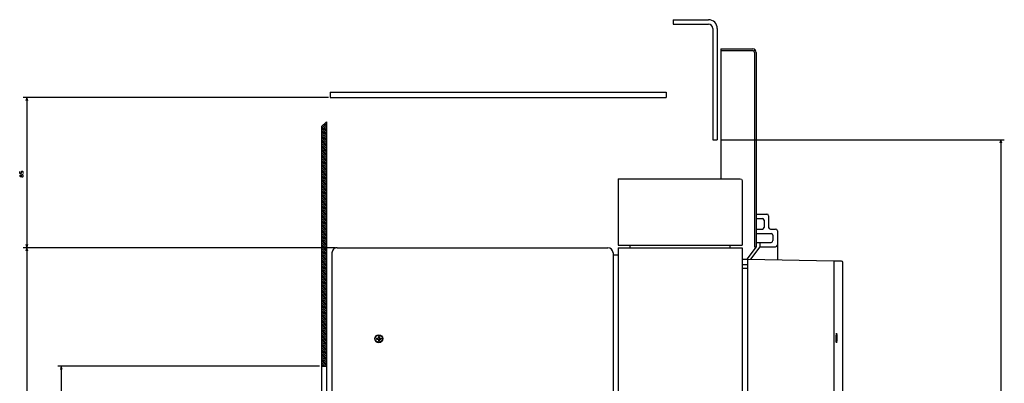
# Model space of a CAD drawing. Extents: x -1398 to 609, y 2 to 1202.
# Drawn here: x -440 to 117, y 984 to 1190 of the extents above; entities that cross this region are included whole.
import ezdxf

# ---------------------------------------------------------------- set-up
doc = ezdxf.new("R2010")
doc.units = 0
doc.layers.get('0').update_dxf_attribs({"linetype": 'CONTINUOUS'})

msp = doc.modelspace()

# ---------------------------------------------------------------- linework, layer by layer
at = {"color": 7}
for p, q in [((-70.33, 1189.93), (-50.33, 1189.93)), ((-70.33, 1187.43), (-50.33, 1187.43)), ((-47.83, 1184.93), (-47.83, 1121.93)), ((-45.33, 1184.93), (-45.33, 1121.93)), ((-43.33, 1173.43), (-43.33, 1099.93)), ((-24.33, 1171.43), (-24.33, 1061.43)), ((-23.33, 1171.43), (-23.33, 1061.43)), ((-264.33, 1148.93), (-74.33, 1148.93)), ((-265.33, 1145.93), (-437.98, 1145.93)), ((-435.98, 1145.93), (-435.98, 1060.93)), ((-264.33, 1145.93), (-74.33, 1145.93)), ((-266.33, 1132.23), (-266.33, 967.93)), ((-269.33, 1129.45), (-269.33, 967.93)), ((-43.33, 1121.93), (117.03, 1121.93)), ((115.03, 1121.93), (115.03, 681.93)), ((-101.33, 1099.93), (-101.33, 1062.43)), ((-101.33, 1099.93), (-65.33, 1099.93)), ((-101.33, 1099.93), (-101.33, 1062.43)), ((-101.33, 1099.93), (-32.33, 1099.93)), ((-31.33, 1098.93), (-31.33, 1062.43)), ((-261.33, 1060.93), (-437.98, 1060.93)), ((-261.33, 1060.93), (-437.98, 1060.93)), ((-435.98, 1060.93), (-435.98, 681.93)), ((-260.33, 1060.93), (-107.83, 1060.93)), ((-101.33, 1062.43), (-31.33, 1062.43)), ((-101.33, 1060.93), (-101.33, 683.43)), ((-101.33, 1060.93), (-34.33, 1060.93)), ((-100.81, 1062.43), (-32.31, 1062.43)), ((-31.33, 1060.93), (-31.33, 683.43)), ((-263.33, 1057.93), (-263.33, 681.93)), ((-104.33, 1056.93), (-104.33, 935.93)), ((-28.33, 1054.43), (-28.33, 694.43)), ((-28.33, 1054.43), (20.67, 1053.43)), ((20.67, 1053.5), (20.67, 694.94)), ((20.67, 1053.43), (20.67, 695.93)), ((25.54, 1052.8), (25.51, 959.2)), ((-270.33, 993.93), (-418.42, 993.93)), ((-416.42, 993.93), (-416.42, 681.93))]:
    msp.add_line(p, q, dxfattribs=at)
at = {"color": 7, "ltscale": 0.0625}
for p, q in [((-70.33, 1189.93), (-70.33, 1187.43)), ((-47.83, 1121.93), (-45.33, 1121.93)), ((-21.33, 1063.93), (-21.33, 1061.43))]:
    msp.add_line(p, q, dxfattribs=at)
at = {"color": 7, "ltscale": 0.45}
for p, q in [((-43.33, 1173.43), (-25.33, 1173.43)), ((-43.33, 1172.43), (-25.33, 1172.43))]:
    msp.add_line(p, q, dxfattribs=at)
at = {"color": 7, "ltscale": 0.075}
for p, q in [((-264.33, 1148.93), (-264.33, 1145.93)), ((-74.33, 1148.93), (-74.33, 1145.93)), ((-15.33, 1071.43), (-12.33, 1071.43)), ((-13.83, 1067.93), (-13.83, 1064.93)), ((-34.33, 1060.93), (-31.33, 1060.93)), ((-104.33, 1056.93), (-101.33, 1056.93)), ((-104.33, 1056.93), (-101.33, 1056.93)), ((-31.33, 1054.43), (-28.33, 1054.43)), ((-31.33, 1051.43), (-28.33, 1051.43)), ((-31.33, 1049.43), (-28.33, 1049.43))]:
    msp.add_line(p, q, dxfattribs=at)
at = {"color": 7, "ltscale": 0.050001}
for p, q in [((-435.98, 1145.93), (-436.49, 1144)), ((-435.46, 1144), (-435.98, 1145.93)), ((-436.49, 1062.86), (-435.98, 1060.93)), ((-435.98, 1060.93), (-436.49, 1059)), ((-435.98, 1060.93), (-435.46, 1062.86)), ((-435.46, 1059), (-435.98, 1060.93)), ((-416.42, 993.93), (-416.94, 992)), ((-415.9, 992), (-416.42, 993.93))]:
    msp.add_line(p, q, dxfattribs=at)
at = {"color": 7, "ltscale": 0.102256}
msp.add_line((-266.33, 1132.23), (-269.33, 1129.45), dxfattribs=at)
at = {"color": 3, "ltscale": 0.044525}
msp.add_line((-267.59, 1131.06), (-266.33, 1129.8), dxfattribs=at)
at = {"color": 3, "ltscale": 0.025063}
msp.add_line((-267.03, 1131.57), (-266.33, 1130.86), dxfattribs=at)
at = {"color": 3, "ltscale": 0.005601}
msp.add_line((-266.48, 1132.08), (-266.33, 1131.92), dxfattribs=at)
at = {"color": 3, "ltscale": 0.106064}
for p, q in [((-269.33, 1128.56), (-266.33, 1125.56)), ((-269.33, 1109.47), (-266.33, 1106.47)), ((-269.33, 1099.92), (-266.33, 1096.92)), ((-269.33, 1026.73), (-266.33, 1023.73)), ((-269.33, 1025.67), (-266.33, 1022.67)), ((-269.33, 1017.19), (-266.33, 1014.19)), ((-269.33, 1014.01), (-266.33, 1011.01)), ((-269.33, 1007.64), (-266.33, 1004.64))]:
    msp.add_line(p, q, dxfattribs=at)
at = {"color": 3, "ltscale": 0.106066}
for p, q in [((-269.33, 1127.5), (-266.33, 1124.5)), ((-269.33, 1123.25), (-266.33, 1120.25)), ((-269.33, 1122.19), (-266.33, 1119.19)), ((-269.33, 1117.95), (-266.33, 1114.95)), ((-269.33, 1116.89), (-266.33, 1113.89)), ((-269.33, 1115.83), (-266.33, 1112.83)), ((-269.33, 1111.59), (-266.33, 1108.59)), ((-269.33, 1110.53), (-266.33, 1107.53)), ((-269.33, 1106.28), (-266.33, 1103.28)), ((-269.33, 1105.22), (-266.33, 1102.22)), ((-269.33, 1104.16), (-266.33, 1101.16)), ((-269.33, 1098.86), (-266.33, 1095.86)), ((-269.33, 1097.8), (-266.33, 1094.8)), ((-269.33, 1093.56), (-266.33, 1090.56)), ((-269.33, 1092.49), (-266.33, 1089.49)), ((-269.33, 1088.25), (-266.33, 1085.25)), ((-269.33, 1087.19), (-266.33, 1084.19)), ((-269.33, 1086.13), (-266.33, 1083.13)), ((-269.33, 1081.89), (-266.33, 1078.89)), ((-269.33, 1080.83), (-266.33, 1077.83)), ((-269.33, 1079.77), (-266.33, 1076.77)), ((-269.33, 1075.52), (-266.33, 1072.52)), ((-269.33, 1074.46), (-266.33, 1071.46)), ((-269.33, 1070.22), (-266.33, 1067.22)), ((-269.33, 1069.16), (-266.33, 1066.16)), ((-269.33, 1068.1), (-266.33, 1065.1)), ((-269.33, 1063.86), (-266.33, 1060.86)), ((-269.33, 1062.8), (-266.33, 1059.8)), ((-269.33, 1061.74), (-266.33, 1058.74)), ((-269.33, 1058.55), (-266.33, 1055.55)), ((-269.33, 1057.49), (-266.33, 1054.49)), ((-269.33, 1056.43), (-266.33, 1053.43)), ((-269.33, 1052.19), (-266.33, 1049.19)), ((-269.33, 1051.13), (-266.33, 1048.13)), ((-269.33, 1050.07), (-266.33, 1047.07)), ((-269.33, 1045.83), (-266.33, 1042.83)), ((-269.33, 1044.77), (-266.33, 1041.77)), ((-269.33, 1043.7), (-266.33, 1040.7)), ((-269.33, 1040.52), (-266.33, 1037.52)), ((-269.33, 1039.46), (-266.33, 1036.46)), ((-269.33, 1035.22), (-266.33, 1032.22)), ((-269.33, 1034.16), (-266.33, 1031.16)), ((-269.33, 1033.1), (-266.33, 1030.1)), ((-269.33, 1032.04), (-266.33, 1029.04)), ((-269.33, 1027.79), (-266.33, 1024.79)), ((-269.33, 1022.49), (-266.33, 1019.49)), ((-269.33, 1021.43), (-266.33, 1018.43)), ((-269.33, 1020.37), (-266.33, 1017.37)), ((-269.33, 1016.13), (-266.33, 1013.13)), ((-269.33, 1011.88), (-266.33, 1008.88)), ((-269.33, 1010.82), (-266.33, 1007.82)), ((-269.33, 1009.76), (-266.33, 1006.76)), ((-269.33, 1008.7), (-266.33, 1005.7)), ((-269.33, 1003.4), (-266.33, 1000.4)), ((-269.33, 1000.22), (-266.33, 997.22)), ((-269.33, 999.16), (-266.33, 996.16)), ((-269.33, 997.04), (-266.33, 994.04))]:
    msp.add_line(p, q, dxfattribs=at)
at = {"color": 3, "ltscale": 0.106065}
for p, q in [((-269.33, 1126.44), (-266.33, 1123.44)), ((-269.33, 1125.38), (-266.33, 1122.38)), ((-269.33, 1124.31), (-266.33, 1121.31)), ((-269.33, 1121.13), (-266.33, 1118.13)), ((-269.33, 1120.07), (-266.33, 1117.07)), ((-269.33, 1114.77), (-266.33, 1111.77)), ((-269.33, 1113.71), (-266.33, 1110.71)), ((-269.33, 1112.65), (-266.33, 1109.65)), ((-269.33, 1108.4), (-266.33, 1105.4)), ((-269.33, 1107.34), (-266.33, 1104.34)), ((-269.33, 1103.1), (-266.33, 1100.1)), ((-269.33, 1102.04), (-266.33, 1099.04)), ((-269.33, 1100.98), (-266.33, 1097.98)), ((-269.33, 1096.74), (-266.33, 1093.74)), ((-269.33, 1095.68), (-266.33, 1092.68)), ((-269.33, 1094.62), (-266.33, 1091.62)), ((-269.33, 1091.43), (-266.33, 1088.43)), ((-269.33, 1090.37), (-266.33, 1087.37)), ((-269.33, 1089.31), (-266.33, 1086.31)), ((-269.33, 1085.07), (-266.33, 1082.07)), ((-269.33, 1084.01), (-266.33, 1081.01)), ((-269.33, 1082.95), (-266.33, 1079.95)), ((-269.33, 1078.71), (-266.33, 1075.71)), ((-269.33, 1077.65), (-266.33, 1074.65)), ((-269.33, 1076.58), (-266.33, 1073.58)), ((-269.33, 1073.4), (-266.33, 1070.4)), ((-269.33, 1072.34), (-266.33, 1069.34)), ((-269.33, 1071.28), (-266.33, 1068.28)), ((-269.33, 1067.04), (-266.33, 1064.04)), ((-269.33, 1065.98), (-266.33, 1062.98)), ((-269.33, 1064.92), (-266.33, 1061.92)), ((-269.33, 1060.68), (-266.33, 1057.68)), ((-269.33, 1059.61), (-266.33, 1056.61)), ((-269.33, 1055.37), (-266.33, 1052.37)), ((-269.33, 1054.31), (-266.33, 1051.31)), ((-269.33, 1053.25), (-266.33, 1050.25)), ((-269.33, 1049.01), (-266.33, 1046.01)), ((-269.33, 1047.95), (-266.33, 1044.95)), ((-269.33, 1046.89), (-266.33, 1043.89)), ((-269.33, 1042.64), (-266.33, 1039.64)), ((-269.33, 1041.58), (-266.33, 1038.58)), ((-269.33, 1038.4), (-266.33, 1035.4)), ((-269.33, 1037.34), (-266.33, 1034.34)), ((-269.33, 1036.28), (-266.33, 1033.28)), ((-269.33, 1030.98), (-266.33, 1027.98)), ((-269.33, 1029.92), (-266.33, 1026.92)), ((-269.33, 1028.86), (-266.33, 1025.86)), ((-269.33, 1023.55), (-266.33, 1020.55)), ((-269.33, 1019.31), (-266.33, 1016.31)), ((-269.33, 1018.25), (-266.33, 1015.25)), ((-269.33, 1015.07), (-266.33, 1012.07)), ((-269.33, 1012.95), (-266.33, 1009.95)), ((-269.33, 1006.58), (-266.33, 1003.58)), ((-269.33, 1005.52), (-266.33, 1002.52)), ((-269.33, 1004.46), (-266.33, 1001.46)), ((-269.33, 1002.34), (-266.33, 999.34)), ((-269.33, 1001.28), (-266.33, 998.28)), ((-269.33, 998.1), (-266.33, 995.1))]:
    msp.add_line(p, q, dxfattribs=at)
at = {"color": 3, "ltscale": 0.102912}
msp.add_line((-269.24, 1129.53), (-266.33, 1126.62), dxfattribs=at)
at = {"color": 3, "ltscale": 0.08345}
msp.add_line((-268.69, 1130.04), (-266.33, 1127.68), dxfattribs=at)
at = {"color": 3, "ltscale": 0.063989}
msp.add_line((-268.14, 1130.55), (-266.33, 1128.74), dxfattribs=at)
at = {"color": 7, "ltscale": 0.049998}
for p, q in [((115.03, 1121.93), (114.51, 1120)), ((115.55, 1120), (115.03, 1121.93))]:
    msp.add_line(p, q, dxfattribs=at)
at = {"color": 3, "ltscale": 0.106063}
msp.add_line((-269.33, 1119.01), (-266.33, 1116.01), dxfattribs=at)
at = {"color": 7, "ltscale": 0.019134}
msp.add_line((-32.33, 1099.93), (-31.62, 1099.64), dxfattribs=at)
msp.add_line((-32.33, 1099.93), (-31.62, 1099.64), dxfattribs=at)
at = {"color": 7, "ltscale": 0.019132}
msp.add_line((-31.62, 1099.64), (-31.33, 1098.93), dxfattribs=at)
at = {"color": 7, "ltscale": 0.15}
msp.add_line((-23.33, 1079.93), (-17.33, 1079.93), dxfattribs=at)
at = {"color": 7, "ltscale": 0.0875}
for p, q in [((-23.33, 1077.43), (-19.83, 1077.43)), ((-23.33, 1071.43), (-19.83, 1071.43))]:
    msp.add_line(p, q, dxfattribs=at)
at = {"color": 7, "ltscale": 0.1}
msp.add_line((-18.83, 1076.43), (-18.83, 1072.43), dxfattribs=at)
at = {"color": 7, "ltscale": 0.1625}
msp.add_line((-16.33, 1078.93), (-16.33, 1072.43), dxfattribs=at)
at = {"color": 7, "ltscale": 0.408673}
msp.add_line((-11.33, 1070.43), (-11.33, 1054.08), dxfattribs=at)
at = {"color": 7, "ltscale": 0.2125}
for p, q in [((-23.33, 1068.93), (-14.83, 1068.93)), ((-23.33, 1063.93), (-14.83, 1063.93))]:
    msp.add_line(p, q, dxfattribs=at)
at = {"color": 7, "ltscale": 0.0125}
for p, q in [((-107.83, 1060.93), (-107.33, 1060.93)), ((-238.08, 1009.68), (-238.08, 1009.18)), ((-237.08, 1010.68), (-236.58, 1010.68)), ((-235.58, 1009.68), (-235.58, 1009.18)), ((-237.08, 1008.18), (-236.58, 1008.18))]:
    msp.add_line(p, q, dxfattribs=at)
at = {"color": 7, "ltscale": 0.05}
msp.add_line((-101.33, 1062.43), (-99.33, 1062.43), dxfattribs=at)
at = {"color": 7, "ltscale": 0.0375}
for p, q in [((-94.81, 1062.43), (-94.81, 1060.93)), ((-38.31, 1062.43), (-38.31, 1060.93))]:
    msp.add_line(p, q, dxfattribs=at)
at = {"color": 7, "ltscale": 0.218593}
msp.add_line((-23.33, 1061.43), (-28.57, 1054.44), dxfattribs=at)
at = {"color": 7, "ltscale": 0.219849}
msp.add_line((-21.33, 1061.43), (-26.6, 1054.4), dxfattribs=at)
at = {"color": 7, "ltscale": 0.025}
for p, q in [((-24.33, 1061.43), (-23.33, 1061.43)), ((-104.33, 1057.93), (-104.33, 1056.93)), ((-238.08, 1009.68), (-237.08, 1009.68)), ((-238.08, 1009.18), (-237.08, 1009.18)), ((-237.08, 1010.68), (-237.08, 1009.68)), ((-237.08, 1009.18), (-237.08, 1008.18)), ((-236.58, 1010.68), (-236.58, 1009.68)), ((-236.58, 1009.68), (-235.58, 1009.68)), ((-236.58, 1009.18), (-235.58, 1009.18)), ((-236.58, 1009.18), (-236.58, 1008.18))]:
    msp.add_line(p, q, dxfattribs=at)
at = {"color": 7, "ltscale": 0.225}
msp.add_line((-21.33, 1061.43), (-12.33, 1061.43), dxfattribs=at)
at = {"color": 7, "ltscale": 0.103439}
msp.add_line((20.67, 1053.5), (24.81, 1053.5), dxfattribs=at)
at = {"color": 7, "ltscale": 0.014089}
msp.add_line((24.81, 1053.5), (25.34, 1053.3), dxfattribs=at)
at = {"color": 7, "ltscale": 0.013394}
msp.add_line((25.34, 1053.3), (25.54, 1052.8), dxfattribs=at)
at = {"color": 3, "ltscale": 0.106067}
msp.add_line((-269.33, 1024.61), (-266.33, 1021.61), dxfattribs=at)
at = {"color": 3, "ltscale": 0.072288}
msp.add_line((-269.33, 995.98), (-267.28, 993.93), dxfattribs=at)
at = {"color": 3, "ltscale": 0.034788}
msp.add_line((-269.33, 994.91), (-268.34, 993.93), dxfattribs=at)
at = {"color": 7, "ltscale": 0.074998}
msp.add_line((-269.33, 993.93), (-266.33, 993.93), dxfattribs=at)
at = {"color": 7}
for points in [[(-438.24, 1102.85), (-437.98, 1103.12), (-437.98, 1103.78), (-438.24, 1104.05), (-438.91, 1104.05), (-439.18, 1103.78), (-439.18, 1103.12), (-438.98, 1102.85), (-439.98, 1102.98), (-439.98, 1104.05)], [(-439.04, 1101.25), (-439.04, 1101.92), (-439.31, 1102.05), (-439.71, 1102.05), (-439.98, 1101.78), (-439.98, 1101.38), (-439.71, 1101.12), (-439.31, 1101.12), (-439.04, 1101.25), (-438.78, 1100.98), (-438.24, 1100.98), (-437.98, 1101.25), (-437.98, 1101.92), (-438.24, 1102.18), (-438.78, 1102.18), (-439.04, 1101.92)], [(21.96, 1009.75), (21.98, 1011.09), (22.03, 1012.09), (22.07, 1012.4), (22.11, 1012.5)], [(22.11, 1007), (22.11, 1007), (22.11, 1007), (22.1, 1007.01), (22.09, 1007.02), (22.06, 1007.13), (21.99, 1008), (21.96, 1009.75)], [(22.11, 1012.5), (22.11, 1012.5), (22.12, 1012.5), (22.12, 1012.5), (22.13, 1012.48), (22.16, 1012.37), (22.23, 1011.5), (22.26, 1009.75)], [(22.26, 1009.75), (22.25, 1008.39), (22.19, 1007.38), (22.15, 1007.1), (22.11, 1007)]]:
    msp.add_lwpolyline(points, dxfattribs=at)
for radius in [2.25, 2]:
    msp.add_circle((-236.83, 1009.43), radius, dxfattribs=at)
for centre, radius, start, end in [((-50.33, 1184.93), 5, 0, 90), ((-50.33, 1184.93), 2.5, 0, 90), ((-25.33, 1171.43), 2, 0, 90), ((-25.33, 1171.43), 1, 0, 90), ((-19.83, 1076.43), 1, 0, 90), ((-17.33, 1078.93), 1, 0, 90), ((-19.83, 1072.43), 1, 270, 0), ((-15.33, 1072.43), 1, 180, 270), ((-12.33, 1070.43), 1, 0, 90), ((-14.83, 1067.93), 1, 0, 90), ((-14.83, 1064.93), 1, 270, 0), ((-260.33, 1057.93), 3, 90, 180.0005), ((-107.33, 1057.93), 3, 0.0001, 90), ((-12.33, 1062.43), 1, 270, 0)]:
    msp.add_arc(centre, radius, start, end, dxfattribs=at)
for p in [(-24.33, 1172.43), (-266.33, 1057.93)]:
    msp.add_point(p, dxfattribs=at)

doc.saveas('drawing.dxf')
